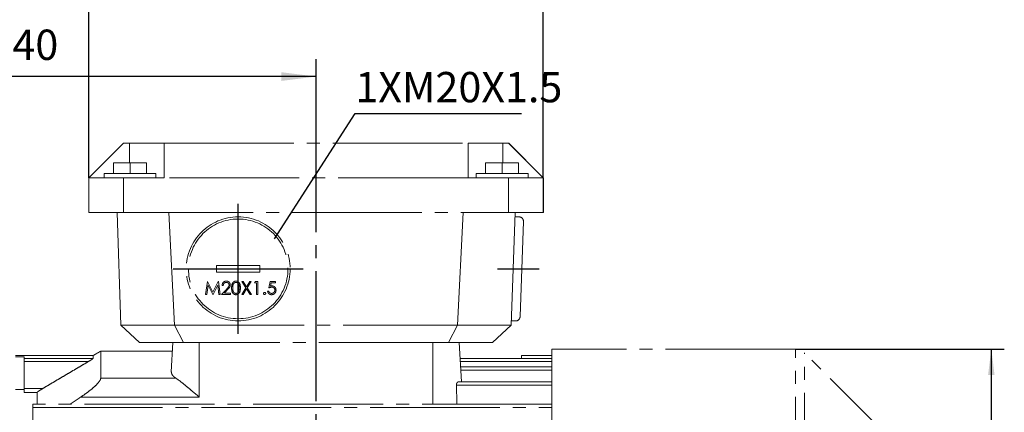
# Model space of a CAD drawing. Units: millimetres. Extents: x -321 to 340, y -266 to 350.
# Drawn here: x -196 to 31, y 109 to 199 of the extents above; entities that cross this region are included whole.
import ezdxf

# ---------------------------------------------------------------- set-up
doc = ezdxf.new("R2010")
doc.units = ezdxf.units.MM
doc.linetypes.add('EB_DASHDOT', pattern=[39, 30, -3, 3, -3])
doc.layers.get('0').update_dxf_attribs({"lineweight": 0})
doc.layers.add('CAXA1', color=1, linetype='EB_DASHDOT', lineweight=25)
doc.layers.add('CAXA4', color=3, linetype='Continuous', lineweight=25)
doc.styles.add('标准', font='txt', dxfattribs={"width": 0.667, "bigfont": 'gbcbig.shx'})
doc.dimstyles.new('标准', dxfattribs={"dimscale": 1.5, "dimtxt": 4, "dimasz": 4, "dimexe": 2, "dimexo": 0, "dimtad": 1, "dimdec": 1, "dimdsep": 46, "dimtxsty": '标准', "dimcen": 0, "dimdle": 6, "dimazin": 2, "dimtfac": 1, "dimtdec": 3, "dimtofl": 0, "dimtmove": 0, "dimatfit": 3, "dimfxl": 0, "dimtolj": 1, "dimtzin": 0, "dimarcsym": 0})

# ---------------------------------------------------------------- blocks, each defined once
blk = doc.blocks.new('*D9')
at = {"layer": 'CAXA4', "linetype": 'Continuous', "lineweight": 25}
for points in [[(-267.75, 186.07), (-259.75, 185.07), (-259.75, 187.07)], [(-127.75, 186.07), (-135.75, 185.07), (-135.75, 187.07)]]:
    blk.add_hatch(color=0, dxfattribs=at).paths.add_polyline_path(points, flags=0)
at = {"layer": 'CAXA4', "color": 0, "linetype": 'Continuous', "lineweight": 25}
for p, q in [((-267.75, 52.68), (-267.75, 190.07)), ((-127.75, 178.32), (-127.75, 190.07)), ((-127.75, 186.07), (-267.75, 186.07))]:
    blk.add_line(p, q, dxfattribs=at)
at = {"layer": 'CAXA4', "color": 0, "linetype": 'Continuous', "lineweight": 25, "insert": (-203.23, 196.91), "char_height": 7, "attachment_point": 1, "style": '标准'}
blk.add_mtext('\\fFangSong_GB2312|b0|i0|p0;140', dxfattribs=at)
blk = doc.blocks.new('*D10')
at = {"layer": 'CAXA4', "linetype": 'Continuous', "lineweight": 25}
for points in [[(-180.29, 202.63), (-172.29, 203.63), (-172.29, 201.63)], [(-75.28, 202.63), (-83.28, 203.63), (-83.28, 201.63)]]:
    blk.add_hatch(color=0, dxfattribs=at).paths.add_polyline_path(points, flags=0)
at = {"layer": 'CAXA4', "color": 0, "linetype": 'Continuous', "lineweight": 25}
for p, q in [((-180.29, 162.68), (-180.29, 206.63)), ((-75.28, 162.68), (-75.28, 206.63)), ((-180.29, 202.63), (-75.28, 202.63))]:
    blk.add_line(p, q, dxfattribs=at)
at = {"layer": 'CAXA4', "color": 0, "linetype": 'Continuous', "lineweight": 25, "insert": (-133.26, 213.47), "char_height": 7, "attachment_point": 1, "style": '标准'}
blk.add_mtext('\\fFangSong_GB2312|b0|i0|p0;105', dxfattribs=at)
blk = doc.blocks.new('*D24')
at = {"layer": 'CAXA4', "linetype": 'Continuous', "lineweight": 25}
for points in [[(28.33, 123.18), (27.58, 117.18), (29.08, 117.18)], [(28.33, -34.82), (27.58, -28.82), (29.08, -28.82)]]:
    blk.add_hatch(color=0, dxfattribs=at).paths.add_polyline_path(points, flags=0)
at = {"layer": 'CAXA4', "color": 0, "linetype": 'Continuous', "lineweight": 25}
for p, q in [((-16.96, 123.18), (31.33, 123.18)), ((28.33, 123.18), (28.33, -34.82)), ((-16.96, -34.82), (31.33, -34.82))]:
    blk.add_line(p, q, dxfattribs=at)
at = {"layer": 'CAXA4', "color": 0, "linetype": 'Continuous', "lineweight": 25, "insert": (19.18, 37.32), "char_height": 6, "attachment_point": 1, "rotation": 90, "style": '标准'}
blk.add_mtext('φ158', dxfattribs=at)

msp = doc.modelspace()

# ---------------------------------------------------------------- linework, layer by layer
at = {"color": 7, "linetype": 'EB_DASHDOT', "lineweight": 0}
for p, q in [((-172.28, 170.68), (-180.28, 162.68)), ((-170.86, 170.68), (-172.28, 170.68)), ((-162.87, 170.68), (-170.86, 170.68)), ((-170.86, 166.18), (-170.86, 170.68)), ((-162.88, 162.68), (-162.87, 170.68)), ((-162.87, 170.68), (-92.62, 170.68)), ((-92.62, 170.68), (-92.62, 162.68)), ((-92.62, 162.68), (-92.62, 170.68)), ((-84.61, 170.68), (-92.62, 170.68)), ((-83.28, 170.68), (-84.61, 170.68)), ((-84.61, 166.18), (-84.61, 170.68)), ((-75.28, 162.68), (-83.28, 170.68)), ((-83.28, 170.68), (-83.22, 170.68)), ((-83.22, 170.68), (-75.22, 162.68)), ((-174.57, 163.68), (-174.57, 166.18)), ((-170.75, 166.18), (-174.57, 166.18)), ((-170.75, 163.68), (-170.75, 166.18)), ((-166.93, 166.18), (-170.75, 166.18)), ((-166.93, 163.68), (-166.93, 166.18)), ((-88.57, 163.68), (-88.57, 166.18)), ((-84.75, 166.18), (-88.57, 166.18)), ((-84.75, 163.68), (-84.75, 166.18)), ((-80.93, 166.18), (-84.75, 166.18)), ((-80.93, 163.68), (-80.93, 166.18)), ((-180.29, 154.68), (-180.29, 162.68)), ((-172.29, 162.68), (-180.29, 162.68)), ((-164.75, 163.68), (-176.75, 163.68)), ((-172.29, 154.68), (-172.29, 162.68)), ((-162.88, 162.68), (-172.29, 162.68)), ((-92.62, 162.68), (-162.88, 162.68)), ((-83.29, 162.68), (-92.62, 162.68)), ((-78.75, 163.68), (-90.75, 163.68)), ((-83.29, 154.68), (-83.29, 162.68)), ((-75.29, 162.68), (-83.29, 162.68)), ((-75.29, 154.68), (-75.29, 162.68)), ((-75.28, 162.68), (-75.29, 162.68)), ((-75.22, 162.68), (-75.28, 162.68)), ((-75.21, 162.68), (-75.22, 162.68)), ((-75.21, 154.68), (-75.21, 162.68)), ((-180.29, 154.68), (-172.29, 154.68)), ((-173.75, 154.68), (-172.84, 128.68)), ((-172.29, 154.68), (-83.29, 154.68)), ((-161.75, 154.68), (-160.47, 128.68)), ((-93.75, 154.68), (-95.03, 128.68)), ((-83.29, 154.68), (-75.29, 154.68)), ((-81.75, 154.68), (-82.66, 128.68)), ((-81.79, 153.68), (-80.82, 153.68)), ((-79.82, 152.65), (-80.59, 130.65)), ((-75.29, 154.68), (-75.21, 154.68)), ((-150.75, 142.43), (-150.75, 140.93)), ((-140.75, 142.43), (-150.75, 142.43)), ((-140.75, 140.93), (-140.75, 142.43)), ((-150.75, 140.93), (-140.75, 140.93)), ((-153.27, 135.79), (-152.87, 138.79)), ((-152.71, 137.95), (-153, 135.79)), ((-152.87, 138.79), (-152.83, 138.79)), ((-152.83, 138.79), (-151.6, 136.33)), ((-151.62, 135.79), (-152.71, 137.95)), ((-151.6, 136.33), (-150.36, 138.79)), ((-150.48, 137.95), (-151.56, 135.79)), ((-150.19, 135.79), (-150.48, 137.95)), ((-150.36, 138.79), (-150.32, 138.79)), ((-150.32, 138.79), (-149.92, 135.79)), ((-149.58, 135.79), (-148.41, 137.03)), ((-149.19, 137.87), (-149.46, 137.87)), ((-148.18, 136.9), (-148.93, 136.1)), ((-144.94, 135.79), (-143.96, 137.32)), ((-144.9, 138.79), (-144.59, 138.79)), ((-143.96, 137.32), (-144.9, 138.79)), ((-143.81, 137.08), (-144.63, 135.79)), ((-144.59, 138.79), (-143.81, 137.56)), ((-143.81, 137.56), (-143.02, 138.79)), ((-142.98, 135.79), (-143.81, 137.08)), ((-142.71, 138.79), (-143.65, 137.32)), ((-143.65, 137.32), (-142.67, 135.79)), ((-143.02, 138.79), (-142.71, 138.79)), ((-141.96, 138.48), (-141.79, 138.79)), ((-141.5, 138.48), (-141.96, 138.48)), ((-141.79, 138.79), (-141.23, 138.79)), ((-141.5, 135.79), (-141.5, 138.48)), ((-141.23, 138.79), (-141.23, 135.79)), ((-138.96, 136.56), (-138.69, 136.56)), ((-138.65, 137.29), (-138.35, 138.79)), ((-138.35, 138.79), (-137.12, 138.79)), ((-138.14, 138.48), (-138.3, 137.69)), ((-137.12, 138.48), (-138.14, 138.48)), ((-137.12, 138.79), (-137.12, 138.48)), ((-153, 135.79), (-153.27, 135.79)), ((-151.56, 135.79), (-151.62, 135.79)), ((-149.92, 135.79), (-150.19, 135.79)), ((-147.54, 135.79), (-149.58, 135.79)), ((-148.93, 136.1), (-147.54, 136.1)), ((-147.54, 136.1), (-147.54, 135.79)), ((-144.63, 135.79), (-144.94, 135.79)), ((-142.67, 135.79), (-142.98, 135.79)), ((-141.23, 135.79), (-141.5, 135.79)), ((-172.84, 128.68), (-160.47, 128.68)), ((-172.84, 128.68), (-168.56, 124.68)), ((-160.47, 128.68), (-95.03, 128.68)), ((-160.47, 128.68), (-160.47, 128.68)), ((-160.47, 128.68), (-158.4, 124.68)), ((-97.1, 124.68), (-95.03, 128.68)), ((-95.03, 128.68), (-82.66, 128.68)), ((-95.03, 128.68), (-95.03, 128.68)), ((-86.95, 124.68), (-82.66, 128.68)), ((-82.62, 129.68), (-81.59, 129.68)), ((-158.4, 124.68), (-168.56, 124.68)), ((-161.21, 117.89), (-160.86, 124.68)), ((-97.1, 124.68), (-158.4, 124.68)), ((-154.75, 112.08), (-154.75, 124.68)), ((-100.75, 110.43), (-100.75, 124.68)), ((-86.95, 124.68), (-97.1, 124.68)), ((-94.17, 115.58), (-94.65, 124.68)), ((-73.25, -23.88), (-73.25, 123.18)), ((-16.96, -34.82), (-16.96, 123.18)), ((-195.25, 121.36), (-197.25, 121.36)), ((-195.25, 121.02), (-195.25, 121.36)), ((-179.27, 121.02), (-195.25, 121.02)), ((-195.25, 121.02), (-195.25, 120.27)), ((-179.27, 121.68), (-179.27, 121.02)), ((-177.53, 122.68), (-177.53, 116.42)), ((-80.25, 121.68), (-80.25, 121.02)), ((-80.25, 121.02), (-73.25, 121.02)), ((-14.84, -33.94), (-14.84, 122.3)), ((-193.25, 120.27), (-195.25, 120.27)), ((-195.25, 120.27), (-195.25, 114.06)), ((-94.41, 120.27), (-80.25, 120.27)), ((-177.53, 116.42), (-160.12, 116.42)), ((-94.31, 118.28), (-73.25, 118.28)), ((-195.25, 113.83), (-197.25, 113.83)), ((-190.93, 114.06), (-195.25, 114.06)), ((-195.25, 113.14), (-195.25, 114.06)), ((-95.29, 114.83), (-73.25, 114.83)), ((-192.25, 113.14), (-195.25, 113.14)), ((-192.25, 113.14), (-192.25, 110.43)), ((-154.75, 112.08), (-182.16, 112.08)), ((-193.25, 110.43), (-193.25, 109.68)), ((-193.25, 109.68), (-73.25, 109.68)), ((-193.25, 109.68), (-193.25, 101.21))]:
    msp.add_line(p, q, dxfattribs=at)
for radius in [12, 11.5]:
    msp.add_circle((-145.75, 141.68), radius, dxfattribs=at)
for centre, start, end in [((-80.82, 152.68), 358, 90), ((-81.59, 130.68), 270, 358)]:
    msp.add_arc(centre, 1, start, end, dxfattribs=at)
msp.add_ellipse((-100.75, 16.99), major_axis=(0, 188.13), ratio=0.03396, start_param=5.232159, end_param=5.259268, dxfattribs=at)
for points in [[(-176.75, 163.68), (-176.75, 162.68)], [(-164.75, 162.68), (-164.75, 163.68)], [(-90.75, 163.68), (-90.75, 162.68)], [(-78.75, 162.68), (-78.75, 163.68)], [(-16.96, 123.18), (-73.25, 123.18)], [(-179.27, 121.68), (-197.25, 121.68)], [(-177.53, 122.68), (-179.27, 121.68)], [(-160.96, 122.68), (-177.53, 122.68)], [(-80.25, 121.02), (-94.45, 121.02)], [(-73.25, 121.68), (-80.25, 121.68)], [(12.28, 95.18), (-14.84, 122.3)], [(-193.25, 120.27), (-180.4, 120.27)], [(-190.93, 114.06), (-180.4, 120.27)], [(-73.25, 119.03), (-94.35, 119.03)], [(-80.25, 120.27), (-73.25, 120.27)], [(-73.25, 115.58), (-94.89, 115.58)], [(-182.16, 112.08), (-184.6, 110.43)], [(-73.25, 110.43), (-193.25, 110.43)]]:
    msp.add_open_spline(points, degree=1, dxfattribs=at)
for points, knots in [([(-149.46, 137.87), (-149.44, 138.01), (-149.41, 138.3), (-149.15, 138.64), (-148.83, 138.84), (-148.6, 138.86), (-148.48, 138.87)], [0, 0, 0, 0, 0.433805, 0.866768, 1.207816, 1.549143, 1.549143, 1.549143, 1.549143]), ([(-148.48, 138.87), (-148.35, 138.85), (-148.08, 138.83), (-147.78, 138.58), (-147.61, 138.29), (-147.59, 138.08), (-147.58, 137.97)], [0, 0, 0, 0, 0.394926, 0.789066, 1.099992, 1.411002, 1.411002, 1.411002, 1.411002]), ([(-147.27, 137.29), (-147.26, 137.65), (-147.24, 138.1), (-146.96, 138.55), (-146.77, 138.72), (-146.53, 138.85), (-146.35, 138.86), (-146.27, 138.87)], [0, 0, 0, 0, 1.042666, 1.305003, 1.566956, 1.828882, 2.090759, 2.090759, 2.090759, 2.090759]), ([(-146.27, 138.87), (-146.18, 138.86), (-146, 138.85), (-145.68, 138.69), (-145.27, 138.19), (-145.25, 137.65), (-145.23, 137.29)], [0, 0, 0, 0, 0.263785, 0.527564, 1.051321, 2.100201, 2.100201, 2.100201, 2.100201]), ([(-148.5, 138.56), (-148.6, 138.55), (-148.8, 138.53), (-149.04, 138.34), (-149.16, 138.11), (-149.18, 137.95), (-149.19, 137.87)], [0, 0, 0, 0, 0.303673, 0.606747, 0.845962, 1.085713, 1.085713, 1.085713, 1.085713]), ([(-147.85, 137.95), (-147.86, 138.04), (-147.88, 138.23), (-148.07, 138.43), (-148.28, 138.54), (-148.42, 138.55), (-148.5, 138.56)], [0, 0, 0, 0, 0.274671, 0.5500573, 0.7669119, 0.9840404, 0.9840404, 0.9840404, 0.9840404]), ([(-148.41, 137.03), (-148.27, 137.18), (-148.07, 137.39), (-147.87, 137.71), (-147.85, 137.87), (-147.85, 137.95)], [0, 0, 0, 0, 0.620425, 0.863647, 1.106485, 1.106485, 1.106485, 1.106485]), ([(-147.58, 137.97), (-147.59, 137.86), (-147.61, 137.62), (-147.85, 137.26), (-148.06, 137.03), (-148.18, 136.9)], [0, 0, 0, 0, 0.353536, 0.707804, 1.265849, 1.265849, 1.265849, 1.265849]), ([(-146.27, 135.71), (-146.35, 135.72), (-146.53, 135.73), (-146.85, 135.89), (-147.24, 136.4), (-147.26, 136.93), (-147.27, 137.29)], [0, 0, 0, 0, 0.261569, 0.523115, 1.04221, 2.083377, 2.083377, 2.083377, 2.083377]), ([(-146.26, 138.56), (-146.33, 138.55), (-146.46, 138.54), (-146.65, 138.43), (-146.79, 138.29), (-146.99, 137.92), (-147, 137.57), (-147, 137.29)], [0, 0, 0, 0, 0.205273, 0.410777, 0.615987, 0.821571, 1.640363, 1.640363, 1.640363, 1.640363]), ([(-147, 137.29), (-147, 137.01), (-146.99, 136.59), (-146.71, 136.18), (-146.46, 136.04), (-146.33, 136.03), (-146.26, 136.02)], [0, 0, 0, 0, 0.81862, 1.22572, 1.431107, 1.636287, 1.636287, 1.636287, 1.636287]), ([(-145.23, 137.29), (-145.25, 136.93), (-145.27, 136.39), (-145.68, 135.89), (-146, 135.73), (-146.18, 135.72), (-146.27, 135.71)], [0, 0, 0, 0, 1.047687, 1.570761, 1.834315, 2.097865, 2.097865, 2.097865, 2.097865]), ([(-145.5, 137.29), (-145.51, 137.57), (-145.53, 137.99), (-145.81, 138.4), (-146.05, 138.54), (-146.19, 138.55), (-146.26, 138.56)], [0, 0, 0, 0, 0.818007, 1.225233, 1.430651, 1.63578, 1.63578, 1.63578, 1.63578]), ([(-145.61, 136.54), (-145.58, 136.67), (-145.51, 136.92), (-145.5, 137.18), (-145.5, 137.29)], [0, 0, 0, 0, 0.428291, 0.7653537, 0.7653537, 0.7653537, 0.7653537]), ([(-138.05, 135.71), (-138.17, 135.73), (-138.43, 135.75), (-138.72, 135.98), (-138.9, 136.26), (-138.94, 136.46), (-138.96, 136.56)], [0, 0, 0, 0, 0.380952, 0.761591, 1.061804, 1.36237, 1.36237, 1.36237, 1.36237]), ([(-138.69, 136.56), (-138.67, 136.47), (-138.62, 136.3), (-138.44, 136.13), (-138.24, 136.04), (-138.1, 136.03), (-138.03, 136.02)], [0, 0, 0, 0, 0.2591518, 0.5174387, 0.7214078, 0.9253763, 0.9253763, 0.9253763, 0.9253763]), ([(-137.99, 137.44), (-138.12, 137.43), (-138.35, 137.41), (-138.56, 137.33), (-138.65, 137.29)], [0, 0, 0, 0, 0.3811228, 0.6812868, 0.6812868, 0.6812868, 0.6812868]), ([(-138.3, 137.69), (-138.23, 137.71), (-138.12, 137.74), (-138, 137.75), (-137.94, 137.75)], [0, 0, 0, 0, 0.2011139, 0.3590909, 0.3590909, 0.3590909, 0.3590909]), ([(-137, 136.77), (-137.02, 136.61), (-137.05, 136.3), (-137.32, 135.94), (-137.68, 135.74), (-137.92, 135.72), (-138.05, 135.71)], [0, 0, 0, 0, 0.463336, 0.925914, 1.290393, 1.655574, 1.655574, 1.655574, 1.655574]), ([(-138.03, 136.02), (-137.92, 136.03), (-137.69, 136.06), (-137.44, 136.27), (-137.29, 136.52), (-137.28, 136.69), (-137.27, 136.78)], [0, 0, 0, 0, 0.333289, 0.666725, 0.929194, 1.191948, 1.191948, 1.191948, 1.191948]), ([(-137.27, 136.78), (-137.28, 136.89), (-137.3, 137.09), (-137.5, 137.32), (-137.75, 137.43), (-137.91, 137.44), (-137.99, 137.44)], [0, 0, 0, 0, 0.306664, 0.612821, 0.854641, 1.097033, 1.097033, 1.097033, 1.097033]), ([(-137.94, 137.75), (-137.8, 137.74), (-137.51, 137.71), (-137.2, 137.44), (-137.02, 137.11), (-137.01, 136.88), (-137, 136.77)], [0, 0, 0, 0, 0.424171, 0.84781, 1.181862, 1.516586, 1.516586, 1.516586, 1.516586]), ([(-146.26, 136.02), (-146.18, 136.03), (-146.01, 136.05), (-145.76, 136.22), (-145.67, 136.42), (-145.61, 136.54)], [0, 0, 0, 0, 0.2454204, 0.4910743, 0.875697, 0.875697, 0.875697, 0.875697]), ([(-139.88, 136), (-139.88, 136.04), (-139.87, 136.11), (-139.8, 136.19), (-139.72, 136.24), (-139.66, 136.25), (-139.63, 136.25)], [0, 0, 0, 0, 0.1092745, 0.2186003, 0.3046939, 0.3908576, 0.3908576, 0.3908576, 0.3908576]), ([(-139.63, 135.75), (-139.67, 135.76), (-139.74, 135.76), (-139.83, 135.83), (-139.88, 135.91), (-139.88, 135.97), (-139.88, 136)], [0, 0, 0, 0, 0.1091061, 0.2182047, 0.304228, 0.3902483, 0.3902483, 0.3902483, 0.3902483]), ([(-139.63, 136.25), (-139.6, 136.25), (-139.52, 136.24), (-139.44, 136.17), (-139.39, 136.09), (-139.39, 136.03), (-139.38, 136)], [0, 0, 0, 0, 0.1093559, 0.2187152, 0.304863, 0.3911131, 0.3911131, 0.3911131, 0.3911131]), ([(-139.38, 136), (-139.39, 135.96), (-139.4, 135.89), (-139.47, 135.81), (-139.55, 135.76), (-139.61, 135.75), (-139.63, 135.75)], [0, 0, 0, 0, 0.1091576, 0.218479, 0.3045321, 0.390589, 0.390589, 0.390589, 0.390589]), ([(-180.4, 120.27), (-180.18, 120.4), (-179.84, 120.6), (-179.49, 120.83), (-179.34, 120.94), (-179.28, 121), (-179.27, 121.01), (-179.27, 121.02)], [0, 0, 0, 0, 0.635782, 0.973, 1.124202, 1.276886, 1.35123, 1.35123, 1.35123, 1.35123]), ([(-182.16, 112.08), (-181.68, 112.4), (-180.74, 113.04), (-179.5, 114.01), (-178.46, 114.95), (-177.78, 115.73), (-177.54, 116.2), (-177.53, 116.38), (-177.53, 116.42)], [0, 0, 0, 0, 1.467257, 2.930889, 4.141858, 5.362428, 6.176925, 6.444127, 6.444127, 6.444127, 6.444127]), ([(-161.21, 117.89), (-161.15, 117.6), (-161.06, 117.1), (-160.39, 116.61), (-160.12, 116.42)], [0, 0, 0, 0, 1.1195, 1.889088, 1.889088, 1.889088, 1.889088]), ([(-160.12, 116.42), (-159.88, 116.26), (-159.41, 115.94), (-158.5, 115.23), (-157.46, 114.38), (-156.19, 113.31), (-155.27, 112.53), (-154.75, 112.08), (-154.75, 112.08)], [0, 0, 0, 0, 1.137862, 2.278235, 3.683764, 5.091062, 6.892981, 6.907624, 6.907624, 6.907624, 6.907624]), ([(-190.93, 114.06), (-191.22, 113.88), (-191.6, 113.65), (-192, 113.38), (-192.16, 113.25), (-192.24, 113.17), (-192.25, 113.15), (-192.25, 113.14)], [0, 0, 0, 0, 0.844877, 1.098552, 1.354007, 1.511683, 1.617346, 1.617346, 1.617346, 1.617346]), ([(-94.89, 115.57), (-94.9, 115.57), (-94.96, 115.59), (-95.06, 115.52), (-95.19, 115.37), (-95.27, 115.15), (-95.3, 114.96), (-95.29, 114.85), (-95.29, 114.83)], [0, 0, 0, 0, 0.039685, 0.2684182, 0.5035231, 0.682622, 0.8626035, 0.9243525, 0.9243525, 0.9243525, 0.9243525])]:
    msp.add_open_spline(points, degree=3, knots=knots, dxfattribs=at)
at = {"layer": 'CAXA1', "linetype": 'EB_DASHDOT', "lineweight": 25}
for p, q in [((-127.75, -44.82), (-127.75, 178.32)), ((-145.75, 126.68), (-145.75, 156.68)), ((-160.75, 141.68), (-130.75, 141.68)), ((-85.78, 141.68), (-76.18, 141.68))]:
    msp.add_line(p, q, dxfattribs=at)
at = {"layer": 'CAXA4', "linetype": 'Continuous', "lineweight": 25}
for p, q in [((-137.39, 148.6), (-118.68, 177.58)), ((-118.68, 177.58), (-80.26, 177.58))]:
    msp.add_line(p, q, dxfattribs=at)

# ---------------------------------------------------------------- texts
at = {"layer": 'CAXA4', "linetype": 'Continuous', "lineweight": 25, "insert": (-118.68, 187.13), "char_height": 7, "attachment_point": 1, "style": '标准'}
msp.add_mtext('\\fFangSong_GB2312|b0|i0|p0;1XM20X1.5', dxfattribs=at)

# ---------------------------------------------------------------- dimensions: what is measured, and where the dimension line sits
at = {"layer": 'CAXA4', "linetype": 'Continuous', "lineweight": 25}
for base, p1, p2, angle, text, picture, middle in [((-127.78, 208.68), (-180.29, 162.68), (-75.28, 162.68), 180, '105', '*D10', (-127.78, 209.93)), ((28.33, 44.18), (-16.96, 123.18), (-16.96, -34.82), 90, 'φ158', '*D24', (23.29, 44.18))]:
    dim = msp.add_linear_dim(base=base, p1=p1, p2=p2, angle=angle, text=text, dimstyle='标准', dxfattribs=at)
    dim.commit()
    dim.dimension.update_dxf_attribs({"geometry": picture, "text_midpoint": middle})
dim = msp.add_linear_dim(base=(-197.75, 192.11), p1=(-127.75, 178.32), p2=(-267.75, 52.68), text='140', dimstyle='标准', dxfattribs=at)
dim.commit()
dim.dimension.update_dxf_attribs({"geometry": '*D9', "text_midpoint": (-197.75, 193.36)})

doc.saveas('drawing.dxf')
